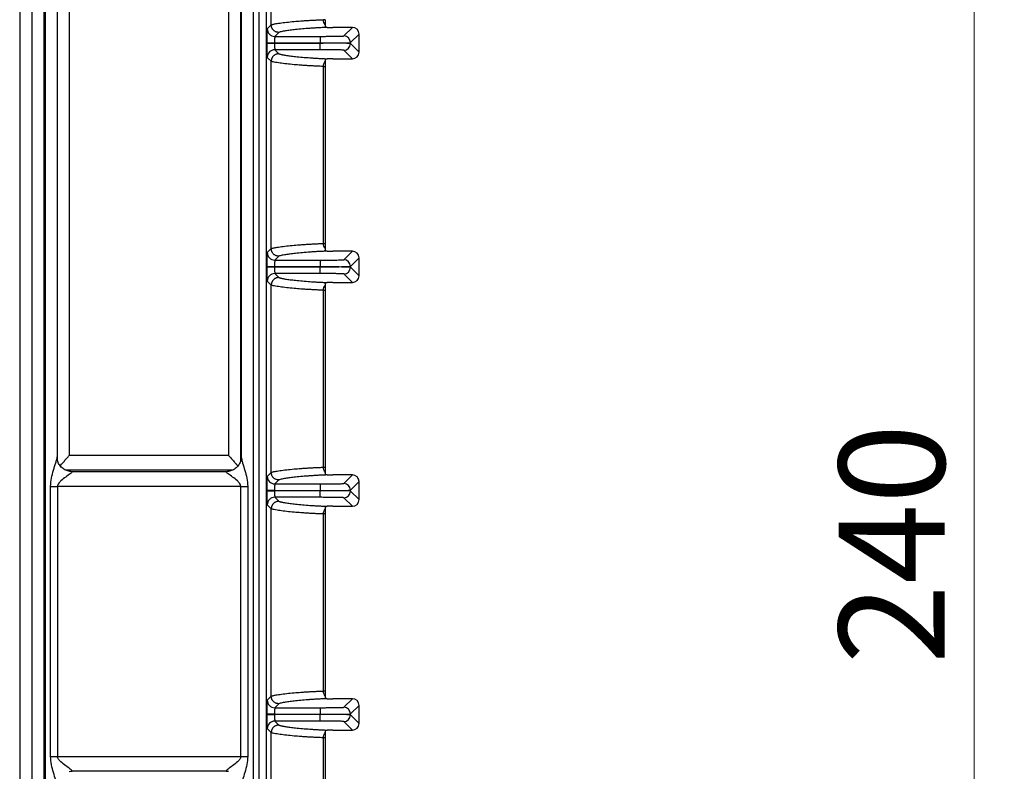
# Model space of a CAD drawing. Units: millimetres. Extents: x 17 to 584, y 10 to 410.
# Drawn here: x 280 to 313, y 128 to 153 of the extents above; entities that cross this region are included whole.
import ezdxf

# ---------------------------------------------------------------- set-up
doc = ezdxf.new("R2010")
doc.units = ezdxf.units.MM
doc.linetypes.add('SLD-Solid', pattern=[0])
doc.styles.add('SLDTEXTSTYLE0', font='GOTHIC.TTF', dxfattribs={"width": 0.913})
doc.dimstyles.new('SLDDIMSTYLE2', dxfattribs={"dimtxt": 3.5, "dimasz": 3, "dimexe": 0, "dimexo": 0.0625, "dimgap": 0.875, "dimtad": 1, "dimdec": 0, "dimlfac": 2, "dimrnd": 1e-09, "dimzin": 12, "dimdsep": 46, "dimtxsty": 'SLDTEXTSTYLE0', "dimsah": 1, "dimcen": 0.09, "dimadec": 0, "dimazin": 3, "dimtfac": 1, "dimtdec": 0, "dimtofl": 0, "dimtmove": 0, "dimatfit": 3, "dimfxl": 1, "dimfrac": 2, "dimtolj": 1, "dimtzin": 12, "dimarcsym": 0})

# ---------------------------------------------------------------- blocks, each defined once
blk = doc.blocks.new('_D_9')
at = {"color": 7, "linetype": 'SLD-Solid', "lineweight": 0}
for p, q in [((289.015, 195.091), (312.575, 195.091)), ((311.575, 195.091), (311.575, 75.212)), ((303.125, 75.212), (312.575, 75.212))]:
    blk.add_line(p, q, dxfattribs=at)
at = {"color": 7, "linetype": 'SLD-Solid', "lineweight": 18}
for points in [[(311.575, 195.091), (311.125, 192.091), (312.025, 192.091)], [(311.575, 75.212), (312.025, 78.212), (311.125, 78.212)]]:
    blk.add_solid(points, dxfattribs=at)
at = {"color": 7, "linetype": 'SLD-Solid', "lineweight": 18, "insert": (307.105, 131.273), "char_height": 3.5, "attachment_point": 1, "rotation": 90, "style": 'SLDTEXTSTYLE0'}
blk.add_mtext('240', dxfattribs=at)

msp = doc.modelspace()

# ---------------------------------------------------------------- linework, layer by layer
at = {"color": 7, "linetype": 'SLD-Solid', "lineweight": 25}
for p, q in [((280.034, 180.36), (280.034, 70.962)), ((280.434, 180.36), (280.434, 70.962)), ((281.68, 138.181), (281.68, 180.36)), ((286.931, 180.388), (286.931, 138.181)), ((280.441, 68.172), (280.441, 179.925)), ((280.841, 68.172), (280.841, 179.925)), ((280.873, 179.925), (280.873, 68.172)), ((281.273, 179.925), (281.273, 138.128)), ((287.353, 179.925), (287.353, 138.121)), ((287.752, 179.925), (287.752, 67.962)), ((287.945, 79.146), (287.945, 179.925)), ((288.195, 79.178), (288.195, 179.925)), ((288.347, 152.416), (288.347, 158.608)), ((288.216, 152.284), (288.347, 152.416)), ((291.029, 152.33), (290.382, 152.33)), ((290.747, 152.047), (291.029, 152.33)), ((288.597, 152.166), (288.466, 152.034)), ((288.466, 152.034), (289.967, 152.034)), ((289.967, 152.034), (289.967, 151.814)), ((291.249, 152.11), (290.967, 151.827)), ((291.249, 151.514), (291.249, 152.11)), ((288.208, 151.81), (288.208, 151.814)), ((288.458, 151.814), (288.208, 151.814)), ((288.208, 151.81), (288.458, 151.81)), ((288.458, 151.81), (288.458, 151.814)), ((288.458, 151.814), (289.967, 151.814)), ((289.967, 151.81), (288.458, 151.81)), ((289.967, 151.814), (289.967, 151.81)), ((289.967, 151.59), (289.967, 151.81)), ((290.967, 151.796), (290.967, 151.827)), ((290.967, 151.796), (291.249, 151.514)), ((288.347, 151.208), (288.216, 151.34)), ((289.967, 151.59), (288.466, 151.59)), ((288.466, 151.59), (288.597, 151.458)), ((291.029, 151.294), (290.747, 151.576)), ((288.347, 145.016), (288.347, 151.208)), ((290.072, 145.185), (290.072, 151.039)), ((290.132, 151.039), (290.132, 145.185)), ((290.166, 151.294), (290.198, 151.293)), ((290.382, 151.294), (291.029, 151.294)), ((288.216, 144.884), (288.347, 145.016)), ((291.029, 144.93), (290.382, 144.93)), ((290.747, 144.647), (291.029, 144.93)), ((288.597, 144.766), (288.466, 144.634)), ((288.466, 144.634), (289.967, 144.634)), ((289.967, 144.634), (289.967, 144.414)), ((291.249, 144.71), (290.967, 144.427)), ((291.249, 144.114), (291.249, 144.71)), ((288.208, 144.41), (288.208, 144.414)), ((288.458, 144.414), (288.208, 144.414)), ((288.208, 144.41), (288.458, 144.41)), ((288.458, 144.41), (288.458, 144.414)), ((288.458, 144.414), (289.967, 144.414)), ((289.967, 144.41), (288.458, 144.41)), ((289.967, 144.19), (288.466, 144.19)), ((288.466, 144.19), (288.597, 144.058)), ((289.967, 144.414), (289.967, 144.41)), ((289.967, 144.19), (289.967, 144.41)), ((291.029, 143.894), (290.747, 144.176)), ((290.967, 144.396), (290.967, 144.427)), ((290.967, 144.396), (291.249, 144.114)), ((288.347, 143.808), (288.216, 143.94)), ((290.166, 143.894), (290.198, 143.893)), ((290.382, 143.894), (291.029, 143.894)), ((288.347, 137.616), (288.347, 143.808)), ((290.072, 137.785), (290.072, 143.639)), ((290.132, 143.639), (290.132, 137.785)), ((281.68, 138.181), (286.931, 138.181)), ((281.772, 137.644), (286.852, 137.644)), ((288.216, 137.484), (288.347, 137.616)), ((288.597, 137.366), (288.466, 137.234)), ((291.029, 137.53), (290.382, 137.53)), ((290.747, 137.247), (291.029, 137.53)), ((281.056, 128.222), (281.056, 137.152)), ((281.056, 137.152), (281.285, 137.152)), ((281.285, 137.152), (281.285, 128.222)), ((287.34, 137.152), (281.285, 137.152)), ((287.34, 137.152), (287.569, 137.152)), ((287.34, 128.222), (287.34, 137.152)), ((287.569, 137.152), (287.569, 128.222)), ((288.208, 137.01), (288.208, 137.014)), ((288.458, 137.014), (288.208, 137.014)), ((288.208, 137.01), (288.458, 137.01)), ((288.458, 137.01), (288.458, 137.014)), ((288.458, 137.014), (289.967, 137.014)), ((289.967, 137.01), (288.458, 137.01)), ((288.466, 137.234), (289.967, 137.234)), ((289.967, 137.234), (289.967, 137.014)), ((289.967, 137.014), (289.967, 137.01)), ((289.967, 136.79), (289.967, 137.01)), ((291.249, 137.31), (290.967, 137.027)), ((290.967, 136.996), (290.967, 137.027)), ((291.249, 136.714), (291.249, 137.31)), ((289.967, 136.79), (288.466, 136.79)), ((288.466, 136.79), (288.597, 136.658)), ((291.029, 136.494), (290.747, 136.776)), ((290.967, 136.996), (291.249, 136.714)), ((288.347, 136.408), (288.216, 136.54)), ((288.347, 130.216), (288.347, 136.408)), ((290.166, 136.494), (290.198, 136.493)), ((290.382, 136.494), (291.029, 136.494)), ((290.072, 130.385), (290.072, 136.239)), ((290.132, 136.239), (290.132, 130.385)), ((288.216, 130.084), (288.347, 130.216)), ((288.597, 129.966), (288.466, 129.834)), ((291.029, 130.13), (290.382, 130.13)), ((290.747, 129.847), (291.029, 130.13)), ((291.249, 129.91), (290.967, 129.627)), ((291.249, 129.314), (291.249, 129.91)), ((288.208, 129.61), (288.208, 129.614)), ((288.458, 129.614), (288.208, 129.614)), ((288.208, 129.61), (288.458, 129.61)), ((288.458, 129.61), (288.458, 129.614)), ((288.458, 129.614), (289.967, 129.614)), ((289.967, 129.61), (288.458, 129.61)), ((288.466, 129.834), (289.967, 129.834)), ((289.967, 129.834), (289.967, 129.614)), ((289.967, 129.614), (289.967, 129.61)), ((289.967, 129.39), (289.967, 129.61)), ((290.967, 129.596), (290.967, 129.627)), ((290.967, 129.596), (291.249, 129.314)), ((289.967, 129.39), (288.466, 129.39)), ((288.466, 129.39), (288.597, 129.258)), ((291.029, 129.094), (290.747, 129.376)), ((288.347, 129.008), (288.216, 129.14)), ((288.347, 122.816), (288.347, 129.008)), ((290.166, 129.094), (290.198, 129.093)), ((290.382, 129.094), (291.029, 129.094)), ((290.072, 122.985), (290.072, 128.839)), ((290.132, 128.839), (290.132, 122.985)), ((281.056, 128.222), (281.285, 128.222)), ((281.285, 128.222), (287.34, 128.222)), ((287.34, 128.222), (287.569, 128.222)), ((286.852, 127.73), (281.772, 127.73))]:
    msp.add_line(p, q, dxfattribs=at)
at = {"color": 8, "linetype": 'SLD-Solid', "lineweight": 25}
for p, q in [((281.28, 138.038), (281.28, 180.36)), ((287.331, 180.388), (287.331, 137.974)), ((287.065, 137.689), (281.556, 137.689))]:
    msp.add_line(p, q, dxfattribs=at)
at = {"color": 7, "linetype": 'SLD-Solid', "lineweight": 25}
for centre, radius, start, end in [((288.466, 152.284), 0.25, 180.0204, 269.9796), ((290.747, 151.827), 0.22, 0.0204, 89.9796), ((290.747, 151.796), 0.22, 270.0204, 359.9796), ((288.466, 151.34), 0.25, 90.0204, 179.9796), ((288.466, 144.884), 0.25, 180.0204, 269.9796), ((290.747, 144.427), 0.22, 0.0204, 89.9796), ((288.466, 143.94), 0.25, 90.0204, 179.9796), ((290.747, 144.396), 0.22, 270.0204, 359.9796), ((288.466, 137.484), 0.25, 180.0204, 269.9796), ((290.747, 137.027), 0.22, 0.0204, 89.9796), ((288.466, 136.54), 0.25, 90.0204, 179.9796), ((290.747, 136.996), 0.22, 270.0204, 359.9796), ((288.466, 130.084), 0.25, 180.0204, 269.9796), ((290.747, 129.627), 0.22, 0.0204, 89.9796), ((290.747, 129.596), 0.22, 270.0204, 359.9796), ((288.466, 129.14), 0.25, 90.0204, 179.9796)]:
    msp.add_arc(centre, radius, start, end, dxfattribs=at)
for centre, major_axis, ratio, start_param, end_param in [((290.382, 152.334), (0.25, 0), 0.017455, 3.888901, 4.712389), ((291.029, 152.11), (0.156, 0.156), 0.999695, 5.497939, 7.068431), ((291.029, 151.514), (0.156, -0.156), 0.999695, 5.497939, 7.068431), ((290.382, 151.29), (0.25, 0), 0.017455, 1.570796, 2.394383), ((290.382, 144.934), (0.25, 0), 0.017455, 3.888901, 4.712389), ((291.029, 144.71), (0.156, 0.156), 0.999695, 5.497939, 7.068431), ((290.382, 143.89), (0.25, 0), 0.017455, 1.570796, 2.394383), ((291.029, 144.114), (0.156, -0.156), 0.999695, 5.497939, 7.068431), ((290.382, 137.534), (0.25, 0), 0.017455, 3.888901, 4.712389), ((291.029, 137.31), (0.156, 0.156), 0.999695, 5.497939, 7.068431), ((291.029, 136.714), (0.156, -0.156), 0.999695, 5.497939, 7.068431), ((290.382, 136.49), (0.25, 0), 0.017455, 1.570796, 2.394383), ((290.382, 130.134), (0.25, 0), 0.017455, 3.888901, 4.712389), ((291.029, 129.91), (0.156, 0.156), 0.999695, 5.497939, 7.068431), ((291.029, 129.314), (0.156, -0.156), 0.999695, 5.497939, 7.068431), ((290.382, 129.09), (0.25, 0), 0.017455, 1.570796, 2.394383)]:
    msp.add_ellipse(centre, major_axis=major_axis, ratio=ratio, start_param=start_param, end_param=end_param, dxfattribs=at)
for points, knots in [([(288.347, 152.415), (288.354, 152.418), (288.368, 152.423), (288.397, 152.43), (288.434, 152.439), (288.481, 152.449), (288.547, 152.461), (288.663, 152.479), (288.84, 152.501), (289.073, 152.525), (289.281, 152.542), (289.443, 152.553), (289.566, 152.561), (289.69, 152.568), (289.815, 152.574), (289.939, 152.58), (290.029, 152.583), (290.072, 152.585)], [0, 0, 0, 0, 0.039759, 0.084667, 0.134854, 0.19035, 0.251071, 0.340317, 0.50199, 0.645054, 0.752743, 0.803079, 0.849776, 0.892785, 0.932111, 0.967814, 1, 1, 1, 1]), ([(288.597, 152.166), (288.585, 152.166), (288.561, 152.167), (288.526, 152.175), (288.493, 152.187), (288.462, 152.204), (288.435, 152.224), (288.412, 152.246), (288.393, 152.27), (288.378, 152.294), (288.367, 152.318), (288.358, 152.34), (288.353, 152.361), (288.349, 152.381), (288.347, 152.399), (288.347, 152.41), (288.347, 152.415)], [0, 0, 0, 0, 0.091025, 0.182474, 0.273151, 0.361889, 0.44763, 0.529485, 0.606762, 0.678981, 0.745858, 0.807276, 0.863252, 0.913903, 0.959412, 1, 1, 1, 1]), ([(290.166, 152.33), (290.142, 152.329), (290.094, 152.326), (290.025, 152.323), (289.956, 152.319), (289.889, 152.316), (289.822, 152.312), (289.756, 152.308), (289.691, 152.303), (289.627, 152.299), (289.495, 152.289), (289.307, 152.274), (289.101, 152.252), (288.925, 152.23), (288.797, 152.211), (288.704, 152.194), (288.639, 152.18), (288.611, 152.17), (288.597, 152.166)], [0, 0, 0, 0, 0.020654, 0.042243, 0.064778, 0.088264, 0.11271, 0.138121, 0.164503, 0.191861, 0.220199, 0.343668, 0.479973, 0.60785, 0.73991, 0.830975, 0.917661, 1, 1, 1, 1]), ([(290.132, 152.585), (290.132, 152.553), (290.132, 152.52), (290.132, 152.462), (290.132, 152.435), (290.132, 152.421)], [0, 0, 0, 0, 0.5, 0.5, 1, 1, 1, 1]), ([(288.208, 151.814), (288.208, 151.829), (288.208, 151.858), (288.208, 151.901), (288.208, 151.944), (288.208, 152.002), (288.209, 152.071), (288.21, 152.146), (288.211, 152.207), (288.213, 152.25), (288.214, 152.278), (288.215, 152.282), (288.216, 152.284)], [0, 0, 0, 0, 0.060297, 0.120113, 0.179977, 0.240416, 0.370073, 0.500104, 0.629768, 0.759806, 0.879808, 1, 1, 1, 1]), ([(288.466, 152.034), (288.465, 152.033), (288.464, 152.032), (288.463, 152.024), (288.462, 152.013), (288.461, 151.998), (288.461, 151.981), (288.46, 151.962), (288.459, 151.942), (288.459, 151.92), (288.458, 151.898), (288.458, 151.876), (288.458, 151.855), (288.458, 151.834), (288.458, 151.821), (288.458, 151.814)], [0, 0, 0, 0, 0.09576, 0.18838, 0.277862, 0.364203, 0.447405, 0.527467, 0.604389, 0.678172, 0.748815, 0.816319, 0.880684, 0.941911, 1, 1, 1, 1]), ([(289.967, 152.034), (289.987, 152.034), (290.026, 152.034), (290.084, 152.034), (290.141, 152.034), (290.197, 152.035), (290.283, 152.035), (290.395, 152.036), (290.518, 152.038), (290.619, 152.04), (290.684, 152.042), (290.722, 152.044), (290.742, 152.046), (290.746, 152.047), (290.747, 152.047)], [0, 0, 0, 0, 0.048313, 0.096238, 0.144046, 0.192008, 0.240394, 0.370095, 0.500023, 0.629732, 0.759667, 0.839937, 0.919628, 1, 1, 1, 1]), ([(288.216, 151.34), (288.215, 151.34), (288.215, 151.342), (288.214, 151.349), (288.213, 151.36), (288.212, 151.38), (288.211, 151.417), (288.21, 151.478), (288.209, 151.552), (288.208, 151.635), (288.208, 151.722), (288.208, 151.781), (288.208, 151.81)], [0, 0, 0, 0, 0.060306, 0.120131, 0.180003, 0.240449, 0.370117, 0.500152, 0.629812, 0.759839, 0.879826, 1, 1, 1, 1]), ([(288.458, 151.81), (288.458, 151.799), (288.458, 151.776), (288.458, 151.741), (288.459, 151.706), (288.46, 151.671), (288.461, 151.639), (288.462, 151.613), (288.464, 151.594), (288.465, 151.591), (288.466, 151.59)], [0, 0, 0, 0, 0.096033, 0.200346, 0.312937, 0.433806, 0.562951, 0.700367, 0.846052, 1, 1, 1, 1]), ([(289.967, 151.814), (290.097, 151.814), (290.226, 151.814), (290.466, 151.816), (290.576, 151.817), (290.761, 151.819), (290.835, 151.821), (290.937, 151.824), (290.965, 151.826), (290.967, 151.827)], [0, 0, 0, 0, 0.25, 0.25, 0.5, 0.5, 0.75, 0.75, 1, 1, 1, 1]), ([(290.967, 151.796), (290.965, 151.798), (290.937, 151.8), (290.835, 151.803), (290.761, 151.805), (290.576, 151.807), (290.466, 151.808), (290.226, 151.809), (290.097, 151.81), (289.967, 151.81)], [0, 0, 0, 0, 0.25, 0.25, 0.5, 0.5, 0.75, 0.75, 1, 1, 1, 1]), ([(288.597, 151.458), (288.585, 151.458), (288.562, 151.457), (288.529, 151.45), (288.498, 151.439), (288.469, 151.424), (288.444, 151.407), (288.422, 151.387), (288.402, 151.366), (288.386, 151.343), (288.373, 151.32), (288.363, 151.297), (288.356, 151.274), (288.351, 151.252), (288.348, 151.23), (288.347, 151.215), (288.347, 151.208)], [0, 0, 0, 0, 0.089465, 0.176156, 0.260073, 0.341216, 0.419584, 0.495178, 0.567997, 0.63804, 0.705307, 0.769798, 0.831513, 0.890452, 0.946614, 1, 1, 1, 1]), ([(288.597, 151.458), (288.603, 151.456), (288.617, 151.451), (288.642, 151.445), (288.671, 151.437), (288.705, 151.43), (288.744, 151.423), (288.814, 151.41), (288.925, 151.393), (289.101, 151.372), (289.307, 151.35), (289.509, 151.333), (289.676, 151.321), (289.792, 151.314), (289.912, 151.307), (290.034, 151.3), (290.123, 151.296), (290.166, 151.294)], [0, 0, 0, 0, 0.040622, 0.082329, 0.125126, 0.169017, 0.214005, 0.260094, 0.392126, 0.520031, 0.656309, 0.779806, 0.830104, 0.87724, 0.921243, 0.962148, 1, 1, 1, 1]), ([(290.747, 151.576), (290.746, 151.577), (290.745, 151.577), (290.737, 151.578), (290.726, 151.579), (290.71, 151.58), (290.678, 151.582), (290.619, 151.584), (290.518, 151.586), (290.395, 151.588), (290.271, 151.589), (290.16, 151.589), (290.064, 151.59), (290, 151.59), (289.967, 151.59)], [0, 0, 0, 0, 0.04832, 0.096252, 0.144067, 0.192036, 0.240427, 0.37014, 0.500071, 0.629776, 0.7597, 0.83996, 0.91964, 1, 1, 1, 1]), ([(290.072, 151.039), (290.049, 151.04), (290.001, 151.041), (289.933, 151.044), (289.865, 151.047), (289.796, 151.051), (289.728, 151.054), (289.66, 151.058), (289.592, 151.062), (289.525, 151.066), (289.458, 151.07), (289.392, 151.074), (289.265, 151.083), (289.073, 151.099), (288.84, 151.123), (288.663, 151.145), (288.533, 151.166), (288.45, 151.181), (288.386, 151.196), (288.359, 151.204), (288.347, 151.208)], [0, 0, 0, 0, 0.017129, 0.035286, 0.054494, 0.07477, 0.09613, 0.118582, 0.142133, 0.166783, 0.192529, 0.219361, 0.247263, 0.354949, 0.498015, 0.659687, 0.748933, 0.847237, 0.930885, 1, 1, 1, 1]), ([(290.132, 151.203), (290.132, 151.188), (290.132, 151.162), (290.132, 151.104), (290.132, 151.071), (290.132, 151.039)], [0, 0, 0, 0, 0.5, 0.5, 1, 1, 1, 1]), ([(288.347, 145.015), (288.354, 145.018), (288.368, 145.023), (288.397, 145.03), (288.434, 145.039), (288.481, 145.049), (288.547, 145.061), (288.663, 145.079), (288.84, 145.101), (289.073, 145.125), (289.281, 145.142), (289.443, 145.153), (289.566, 145.161), (289.69, 145.168), (289.815, 145.174), (289.939, 145.18), (290.029, 145.183), (290.072, 145.185)], [0, 0, 0, 0, 0.039759, 0.084667, 0.134854, 0.19035, 0.251071, 0.340316, 0.50199, 0.645054, 0.752743, 0.803079, 0.849776, 0.892785, 0.932111, 0.967814, 1, 1, 1, 1]), ([(290.132, 145.185), (290.132, 145.153), (290.132, 145.12), (290.132, 145.062), (290.132, 145.035), (290.132, 145.021)], [0, 0, 0, 0, 0.5, 0.5, 1, 1, 1, 1]), ([(288.208, 144.414), (288.208, 144.429), (288.208, 144.458), (288.208, 144.501), (288.208, 144.544), (288.208, 144.602), (288.209, 144.671), (288.21, 144.746), (288.211, 144.807), (288.213, 144.85), (288.214, 144.878), (288.215, 144.882), (288.216, 144.884)], [0, 0, 0, 0, 0.060297, 0.120113, 0.179977, 0.240416, 0.370073, 0.500104, 0.629768, 0.759806, 0.879808, 1, 1, 1, 1]), ([(288.597, 144.766), (288.585, 144.766), (288.561, 144.767), (288.526, 144.775), (288.493, 144.787), (288.462, 144.804), (288.435, 144.824), (288.412, 144.846), (288.393, 144.87), (288.378, 144.894), (288.367, 144.918), (288.358, 144.94), (288.353, 144.961), (288.349, 144.981), (288.347, 144.999), (288.347, 145.01), (288.347, 145.015)], [0, 0, 0, 0, 0.091025, 0.182474, 0.273151, 0.361889, 0.44763, 0.529485, 0.606762, 0.678981, 0.745858, 0.807276, 0.863252, 0.913903, 0.959412, 1, 1, 1, 1]), ([(290.166, 144.93), (290.142, 144.929), (290.094, 144.926), (290.025, 144.923), (289.956, 144.919), (289.889, 144.916), (289.822, 144.912), (289.756, 144.908), (289.691, 144.903), (289.627, 144.899), (289.495, 144.889), (289.307, 144.874), (289.101, 144.852), (288.925, 144.83), (288.797, 144.811), (288.704, 144.794), (288.639, 144.78), (288.611, 144.77), (288.597, 144.766)], [0, 0, 0, 0, 0.020654, 0.042243, 0.064778, 0.088264, 0.11271, 0.138121, 0.164503, 0.191861, 0.220199, 0.343668, 0.479973, 0.60785, 0.73991, 0.830975, 0.917661, 1, 1, 1, 1]), ([(288.466, 144.634), (288.465, 144.633), (288.464, 144.632), (288.463, 144.624), (288.462, 144.613), (288.461, 144.598), (288.461, 144.581), (288.46, 144.562), (288.459, 144.542), (288.459, 144.52), (288.458, 144.498), (288.458, 144.476), (288.458, 144.455), (288.458, 144.434), (288.458, 144.421), (288.458, 144.414)], [0, 0, 0, 0, 0.09576, 0.18838, 0.277862, 0.364203, 0.447405, 0.527467, 0.604389, 0.678172, 0.748815, 0.816319, 0.880684, 0.941911, 1, 1, 1, 1]), ([(289.967, 144.634), (289.987, 144.634), (290.026, 144.634), (290.084, 144.634), (290.141, 144.634), (290.197, 144.635), (290.283, 144.635), (290.395, 144.636), (290.518, 144.638), (290.619, 144.64), (290.684, 144.642), (290.722, 144.644), (290.742, 144.646), (290.746, 144.647), (290.747, 144.647)], [0, 0, 0, 0, 0.048313, 0.096238, 0.144046, 0.192008, 0.240394, 0.370095, 0.500023, 0.629732, 0.759667, 0.839937, 0.919628, 1, 1, 1, 1]), ([(288.216, 143.94), (288.215, 143.94), (288.215, 143.942), (288.214, 143.949), (288.213, 143.96), (288.212, 143.98), (288.211, 144.017), (288.21, 144.078), (288.209, 144.152), (288.208, 144.235), (288.208, 144.322), (288.208, 144.381), (288.208, 144.41)], [0, 0, 0, 0, 0.060306, 0.120131, 0.180003, 0.240449, 0.370117, 0.500152, 0.629812, 0.759839, 0.879826, 1, 1, 1, 1]), ([(288.458, 144.41), (288.458, 144.399), (288.458, 144.376), (288.458, 144.341), (288.459, 144.306), (288.46, 144.271), (288.461, 144.239), (288.462, 144.213), (288.464, 144.194), (288.465, 144.191), (288.466, 144.19)], [0, 0, 0, 0, 0.096033, 0.200346, 0.312937, 0.433806, 0.562951, 0.700367, 0.846052, 1, 1, 1, 1]), ([(289.967, 144.414), (290.097, 144.414), (290.226, 144.414), (290.466, 144.416), (290.576, 144.417), (290.761, 144.419), (290.835, 144.421), (290.937, 144.424), (290.965, 144.426), (290.967, 144.427)], [0, 0, 0, 0, 0.25, 0.25, 0.5, 0.5, 0.75, 0.75, 1, 1, 1, 1]), ([(290.967, 144.396), (290.965, 144.398), (290.937, 144.4), (290.835, 144.403), (290.761, 144.405), (290.576, 144.407), (290.466, 144.408), (290.226, 144.409), (290.097, 144.41), (289.967, 144.41)], [0, 0, 0, 0, 0.25, 0.25, 0.5, 0.5, 0.75, 0.75, 1, 1, 1, 1]), ([(290.747, 144.176), (290.746, 144.177), (290.745, 144.177), (290.737, 144.178), (290.726, 144.179), (290.71, 144.18), (290.678, 144.182), (290.619, 144.184), (290.518, 144.186), (290.395, 144.188), (290.271, 144.189), (290.16, 144.189), (290.064, 144.19), (290, 144.19), (289.967, 144.19)], [0, 0, 0, 0, 0.04832, 0.096252, 0.144067, 0.192036, 0.240427, 0.37014, 0.500071, 0.629776, 0.7597, 0.83996, 0.91964, 1, 1, 1, 1]), ([(288.597, 144.058), (288.585, 144.058), (288.562, 144.057), (288.529, 144.05), (288.498, 144.039), (288.469, 144.024), (288.444, 144.007), (288.422, 143.987), (288.402, 143.966), (288.386, 143.943), (288.373, 143.92), (288.363, 143.897), (288.356, 143.874), (288.351, 143.852), (288.348, 143.83), (288.347, 143.815), (288.347, 143.808)], [0, 0, 0, 0, 0.089465, 0.176156, 0.260073, 0.341216, 0.419584, 0.495178, 0.567997, 0.63804, 0.705307, 0.769798, 0.831513, 0.890452, 0.946614, 1, 1, 1, 1]), ([(288.597, 144.058), (288.603, 144.056), (288.617, 144.051), (288.642, 144.045), (288.671, 144.037), (288.705, 144.03), (288.744, 144.023), (288.814, 144.01), (288.925, 143.993), (289.101, 143.972), (289.307, 143.95), (289.509, 143.933), (289.676, 143.921), (289.792, 143.914), (289.912, 143.907), (290.034, 143.9), (290.123, 143.896), (290.166, 143.894)], [0, 0, 0, 0, 0.0406218, 0.0823291, 0.1251263, 0.169017, 0.214005, 0.2600936, 0.3921261, 0.520031, 0.6563086, 0.7798059, 0.8301041, 0.8772402, 0.9212429, 0.9621481, 1, 1, 1, 1]), ([(290.072, 143.639), (290.049, 143.64), (290.001, 143.641), (289.933, 143.644), (289.865, 143.647), (289.796, 143.651), (289.728, 143.654), (289.66, 143.658), (289.592, 143.662), (289.525, 143.666), (289.458, 143.67), (289.392, 143.674), (289.265, 143.683), (289.073, 143.699), (288.84, 143.723), (288.663, 143.745), (288.533, 143.766), (288.45, 143.781), (288.386, 143.796), (288.359, 143.804), (288.347, 143.808)], [0, 0, 0, 0, 0.017129, 0.035286, 0.054494, 0.07477, 0.09613, 0.118582, 0.142133, 0.166783, 0.192529, 0.219361, 0.247263, 0.354949, 0.498015, 0.659687, 0.748933, 0.847237, 0.930885, 1, 1, 1, 1]), ([(290.132, 143.803), (290.132, 143.788), (290.132, 143.762), (290.132, 143.704), (290.132, 143.671), (290.132, 143.639)], [0, 0, 0, 0, 0.5, 0.5, 1, 1, 1, 1]), ([(281.056, 137.152), (281.056, 137.336), (281.103, 137.517), (281.176, 137.772), (281.202, 137.855), (281.237, 137.971), (281.248, 138.008), (281.265, 138.077), (281.272, 138.108), (281.273, 138.128)], [0, 0, 0, 0, 0.5, 0.5, 0.75, 0.75, 0.875, 0.875, 1, 1, 1, 1]), ([(281.685, 137.652), (281.685, 137.652), (281.664, 137.654), (281.621, 137.665), (281.557, 137.686), (281.495, 137.719), (281.435, 137.763), (281.382, 137.817), (281.338, 137.879), (281.305, 137.943), (281.284, 138.008), (281.272, 138.069), (281.271, 138.108), (281.27, 138.126)], [0, 0, 0, 0, 0.0006646, 0.0959615, 0.1955153, 0.2973506, 0.400387, 0.5146061, 0.6233853, 0.7268546, 0.8255069, 0.9193756, 1, 1, 1, 1]), ([(281.374, 137.832), (281.38, 137.84), (281.403, 137.868), (281.456, 137.929), (281.531, 138.015), (281.609, 138.102), (281.659, 138.158), (281.679, 138.181), (281.68, 138.181)], [0, 0, 0, 0, 0.081568, 0.280596, 0.545002, 0.816936, 0.993612, 1, 1, 1, 1]), ([(286.931, 138.181), (286.932, 138.181), (286.944, 138.167), (286.986, 138.12), (287.057, 138.04), (287.136, 137.951), (287.2, 137.877), (287.23, 137.84), (287.244, 137.823)], [0, 0, 0, 0, 0.006217, 0.105753, 0.371176, 0.643673, 0.840368, 1, 1, 1, 1]), ([(287.354, 138.093), (287.353, 138.076), (287.349, 138.036), (287.332, 137.975), (287.305, 137.91), (287.266, 137.847), (287.217, 137.789), (287.16, 137.74), (287.099, 137.702), (287.037, 137.676), (286.986, 137.66), (286.958, 137.657), (286.949, 137.656)], [0, 0, 0, 0, 0.081908, 0.188672, 0.297644, 0.40777, 0.528921, 0.644334, 0.754188, 0.858953, 0.958603, 1, 1, 1, 1]), ([(287.354, 138.093), (287.351, 138.102), (287.352, 138.113), (287.353, 138.12), (287.353, 138.121)], [0, 0, 0, 0, 0.9282833, 1, 1, 1, 1]), ([(287.353, 138.121), (287.355, 138.098), (287.362, 138.067), (287.38, 137.998), (287.391, 137.961), (287.426, 137.845), (287.451, 137.763), (287.499, 137.595), (287.522, 137.509), (287.558, 137.333), (287.569, 137.243), (287.569, 137.152)], [0, 0, 0, 0, 0.125, 0.125, 0.25, 0.25, 0.5, 0.5, 0.75, 0.75, 1, 1, 1, 1]), ([(281.685, 137.652), (281.715, 137.652), (281.745, 137.649), (281.772, 137.644), (281.772, 137.644)], [0, 0, 0, 0, 0.971119, 1, 1, 1, 1]), ([(286.852, 137.644), (286.853, 137.644), (286.882, 137.649), (286.914, 137.654), (286.948, 137.657), (286.949, 137.656)], [0, 0, 0, 0, 0.025784, 0.973262, 1, 1, 1, 1]), ([(288.347, 137.615), (288.354, 137.618), (288.368, 137.623), (288.397, 137.63), (288.434, 137.639), (288.481, 137.649), (288.547, 137.661), (288.663, 137.679), (288.84, 137.701), (289.073, 137.725), (289.281, 137.742), (289.443, 137.753), (289.566, 137.761), (289.69, 137.768), (289.815, 137.774), (289.939, 137.78), (290.029, 137.783), (290.072, 137.785)], [0, 0, 0, 0, 0.0397587, 0.0846671, 0.1348538, 0.1903498, 0.2510705, 0.3403163, 0.5019901, 0.6450544, 0.7527433, 0.8030791, 0.8497764, 0.8927845, 0.9321105, 0.9678136, 1, 1, 1, 1]), ([(290.132, 137.785), (290.132, 137.753), (290.132, 137.72), (290.132, 137.662), (290.132, 137.635), (290.132, 137.621)], [0, 0, 0, 0, 0.5, 0.5, 1, 1, 1, 1]), ([(281.772, 137.644), (281.777, 137.631), (281.744, 137.602), (281.66, 137.537), (281.608, 137.5), (281.502, 137.421), (281.447, 137.38), (281.369, 137.308), (281.344, 137.283), (281.302, 137.224), (281.285, 137.189), (281.285, 137.152)], [0, 0, 0, 0, 0.25, 0.25, 0.5, 0.5, 0.75, 0.75, 0.875, 0.875, 1, 1, 1, 1]), ([(287.34, 137.152), (287.34, 137.189), (287.323, 137.224), (287.281, 137.282), (287.256, 137.308), (287.178, 137.38), (287.123, 137.421), (287.017, 137.5), (286.965, 137.537), (286.902, 137.586), (286.884, 137.601), (286.857, 137.627), (286.85, 137.638), (286.852, 137.644)], [0, 0, 0, 0, 0.125, 0.125, 0.25, 0.25, 0.5, 0.5, 0.75, 0.75, 0.875, 0.875, 1, 1, 1, 1]), ([(288.208, 137.014), (288.208, 137.029), (288.208, 137.058), (288.208, 137.101), (288.208, 137.144), (288.208, 137.202), (288.209, 137.271), (288.21, 137.346), (288.211, 137.407), (288.213, 137.45), (288.214, 137.478), (288.215, 137.482), (288.216, 137.484)], [0, 0, 0, 0, 0.060297, 0.120113, 0.179977, 0.240416, 0.370073, 0.500104, 0.629768, 0.759806, 0.879808, 1, 1, 1, 1]), ([(288.597, 137.366), (288.585, 137.366), (288.561, 137.367), (288.526, 137.375), (288.493, 137.387), (288.462, 137.404), (288.435, 137.424), (288.412, 137.446), (288.393, 137.47), (288.378, 137.494), (288.367, 137.518), (288.358, 137.54), (288.353, 137.561), (288.349, 137.581), (288.347, 137.599), (288.347, 137.61), (288.347, 137.615)], [0, 0, 0, 0, 0.091025, 0.182474, 0.273151, 0.361889, 0.44763, 0.529485, 0.606762, 0.678981, 0.745858, 0.807276, 0.863252, 0.913903, 0.959412, 1, 1, 1, 1]), ([(290.166, 137.53), (290.142, 137.529), (290.094, 137.526), (290.025, 137.523), (289.956, 137.519), (289.889, 137.516), (289.822, 137.512), (289.756, 137.508), (289.691, 137.503), (289.627, 137.499), (289.495, 137.489), (289.307, 137.474), (289.101, 137.452), (288.925, 137.43), (288.797, 137.411), (288.704, 137.394), (288.639, 137.38), (288.611, 137.37), (288.597, 137.366)], [0, 0, 0, 0, 0.020654, 0.042243, 0.064778, 0.088264, 0.11271, 0.138121, 0.164503, 0.191861, 0.220199, 0.343668, 0.479973, 0.60785, 0.73991, 0.830975, 0.917661, 1, 1, 1, 1]), ([(288.216, 136.54), (288.215, 136.54), (288.215, 136.542), (288.214, 136.549), (288.213, 136.56), (288.212, 136.58), (288.211, 136.617), (288.21, 136.678), (288.209, 136.752), (288.208, 136.835), (288.208, 136.922), (288.208, 136.981), (288.208, 137.01)], [0, 0, 0, 0, 0.060306, 0.120131, 0.180003, 0.240449, 0.370117, 0.500152, 0.629812, 0.759839, 0.879826, 1, 1, 1, 1]), ([(288.466, 137.234), (288.465, 137.233), (288.464, 137.232), (288.463, 137.224), (288.462, 137.213), (288.461, 137.198), (288.461, 137.181), (288.46, 137.162), (288.459, 137.142), (288.459, 137.12), (288.458, 137.098), (288.458, 137.076), (288.458, 137.055), (288.458, 137.034), (288.458, 137.021), (288.458, 137.014)], [0, 0, 0, 0, 0.09576, 0.18838, 0.277862, 0.364203, 0.447405, 0.527467, 0.604389, 0.678172, 0.748815, 0.816319, 0.880684, 0.941911, 1, 1, 1, 1]), ([(288.458, 137.01), (288.458, 136.999), (288.458, 136.976), (288.458, 136.941), (288.459, 136.906), (288.46, 136.871), (288.461, 136.839), (288.462, 136.813), (288.464, 136.794), (288.465, 136.791), (288.466, 136.79)], [0, 0, 0, 0, 0.0960331, 0.2003456, 0.3129371, 0.4338063, 0.5629507, 0.7003672, 0.8460518, 1, 1, 1, 1]), ([(289.967, 137.234), (289.987, 137.234), (290.026, 137.234), (290.084, 137.234), (290.141, 137.234), (290.197, 137.235), (290.283, 137.235), (290.395, 137.236), (290.518, 137.238), (290.619, 137.24), (290.684, 137.242), (290.722, 137.244), (290.742, 137.246), (290.746, 137.247), (290.747, 137.247)], [0, 0, 0, 0, 0.048313, 0.096238, 0.144046, 0.192008, 0.240394, 0.370095, 0.500023, 0.629732, 0.759667, 0.839937, 0.919628, 1, 1, 1, 1]), ([(289.967, 137.014), (290.097, 137.014), (290.226, 137.014), (290.466, 137.016), (290.576, 137.017), (290.761, 137.019), (290.835, 137.021), (290.937, 137.024), (290.965, 137.026), (290.967, 137.027)], [0, 0, 0, 0, 0.25, 0.25, 0.5, 0.5, 0.75, 0.75, 1, 1, 1, 1]), ([(290.967, 136.996), (290.965, 136.998), (290.937, 137), (290.835, 137.003), (290.761, 137.005), (290.576, 137.007), (290.466, 137.008), (290.226, 137.009), (290.097, 137.01), (289.967, 137.01)], [0, 0, 0, 0, 0.25, 0.25, 0.5, 0.5, 0.75, 0.75, 1, 1, 1, 1]), ([(290.747, 136.776), (290.746, 136.777), (290.745, 136.777), (290.737, 136.778), (290.726, 136.779), (290.71, 136.78), (290.678, 136.782), (290.619, 136.784), (290.518, 136.786), (290.395, 136.788), (290.271, 136.789), (290.16, 136.789), (290.064, 136.79), (290, 136.79), (289.967, 136.79)], [0, 0, 0, 0, 0.0483199, 0.0962525, 0.1440673, 0.1920359, 0.2404273, 0.3701398, 0.5000715, 0.6297762, 0.7597002, 0.8399602, 0.9196403, 1, 1, 1, 1]), ([(288.597, 136.658), (288.585, 136.658), (288.562, 136.657), (288.529, 136.65), (288.498, 136.639), (288.469, 136.624), (288.444, 136.607), (288.422, 136.587), (288.402, 136.566), (288.386, 136.543), (288.373, 136.52), (288.363, 136.497), (288.356, 136.474), (288.351, 136.452), (288.348, 136.43), (288.347, 136.415), (288.347, 136.408)], [0, 0, 0, 0, 0.089465, 0.176156, 0.260073, 0.341216, 0.419585, 0.495178, 0.567997, 0.63804, 0.705307, 0.769798, 0.831513, 0.890452, 0.946614, 1, 1, 1, 1]), ([(290.072, 136.239), (290.049, 136.24), (290.001, 136.241), (289.933, 136.244), (289.865, 136.247), (289.796, 136.251), (289.728, 136.254), (289.66, 136.258), (289.592, 136.262), (289.525, 136.266), (289.458, 136.27), (289.392, 136.274), (289.265, 136.283), (289.073, 136.299), (288.84, 136.323), (288.663, 136.345), (288.533, 136.366), (288.45, 136.381), (288.386, 136.396), (288.359, 136.404), (288.347, 136.408)], [0, 0, 0, 0, 0.017129, 0.035286, 0.054494, 0.07477, 0.09613, 0.118582, 0.142133, 0.166783, 0.192529, 0.219361, 0.247263, 0.354949, 0.498015, 0.659687, 0.748933, 0.847237, 0.930885, 1, 1, 1, 1]), ([(288.597, 136.658), (288.603, 136.656), (288.617, 136.651), (288.642, 136.645), (288.671, 136.637), (288.705, 136.63), (288.744, 136.623), (288.814, 136.61), (288.925, 136.593), (289.101, 136.572), (289.307, 136.55), (289.509, 136.533), (289.676, 136.521), (289.792, 136.514), (289.912, 136.507), (290.034, 136.5), (290.123, 136.496), (290.166, 136.494)], [0, 0, 0, 0, 0.040622, 0.082329, 0.125126, 0.169017, 0.214005, 0.260094, 0.392126, 0.520031, 0.656309, 0.779806, 0.830104, 0.87724, 0.921243, 0.962148, 1, 1, 1, 1]), ([(290.132, 136.403), (290.132, 136.388), (290.132, 136.362), (290.132, 136.304), (290.132, 136.271), (290.132, 136.239)], [0, 0, 0, 0, 0.5, 0.5, 1, 1, 1, 1]), ([(288.347, 130.215), (288.354, 130.218), (288.368, 130.223), (288.397, 130.23), (288.434, 130.239), (288.481, 130.249), (288.547, 130.261), (288.663, 130.279), (288.84, 130.301), (289.073, 130.325), (289.281, 130.342), (289.443, 130.353), (289.566, 130.361), (289.69, 130.368), (289.815, 130.374), (289.939, 130.38), (290.029, 130.383), (290.072, 130.385)], [0, 0, 0, 0, 0.039759, 0.084667, 0.134854, 0.19035, 0.251071, 0.340317, 0.50199, 0.645054, 0.752743, 0.803079, 0.849776, 0.892785, 0.932111, 0.967814, 1, 1, 1, 1]), ([(288.597, 129.966), (288.585, 129.966), (288.561, 129.967), (288.526, 129.975), (288.493, 129.987), (288.462, 130.004), (288.435, 130.024), (288.412, 130.046), (288.393, 130.07), (288.378, 130.094), (288.367, 130.118), (288.358, 130.14), (288.353, 130.161), (288.349, 130.181), (288.347, 130.199), (288.347, 130.21), (288.347, 130.215)], [0, 0, 0, 0, 0.091025, 0.182474, 0.273151, 0.361889, 0.44763, 0.529485, 0.606762, 0.678981, 0.745858, 0.807276, 0.863252, 0.913903, 0.959412, 1, 1, 1, 1]), ([(290.132, 130.385), (290.132, 130.353), (290.132, 130.32), (290.132, 130.262), (290.132, 130.235), (290.132, 130.221)], [0, 0, 0, 0, 0.5, 0.5, 1, 1, 1, 1]), ([(288.208, 129.614), (288.208, 129.629), (288.208, 129.658), (288.208, 129.701), (288.208, 129.744), (288.208, 129.802), (288.209, 129.871), (288.21, 129.946), (288.211, 130.007), (288.213, 130.05), (288.214, 130.078), (288.215, 130.082), (288.216, 130.084)], [0, 0, 0, 0, 0.060297, 0.120113, 0.179977, 0.240416, 0.370073, 0.500104, 0.629768, 0.759806, 0.879808, 1, 1, 1, 1]), ([(290.166, 130.13), (290.142, 130.129), (290.094, 130.126), (290.025, 130.123), (289.956, 130.119), (289.889, 130.116), (289.822, 130.112), (289.756, 130.108), (289.691, 130.103), (289.627, 130.099), (289.495, 130.089), (289.307, 130.074), (289.101, 130.052), (288.925, 130.03), (288.797, 130.011), (288.704, 129.994), (288.639, 129.98), (288.611, 129.97), (288.597, 129.966)], [0, 0, 0, 0, 0.020654, 0.042243, 0.064778, 0.088264, 0.11271, 0.138121, 0.164503, 0.191861, 0.220199, 0.343668, 0.479973, 0.60785, 0.73991, 0.830975, 0.917661, 1, 1, 1, 1]), ([(289.967, 129.834), (289.987, 129.834), (290.026, 129.834), (290.084, 129.834), (290.141, 129.834), (290.197, 129.835), (290.283, 129.835), (290.395, 129.836), (290.518, 129.838), (290.619, 129.84), (290.684, 129.842), (290.722, 129.844), (290.742, 129.846), (290.746, 129.847), (290.747, 129.847)], [0, 0, 0, 0, 0.048313, 0.096238, 0.144046, 0.192008, 0.240394, 0.370095, 0.500023, 0.629732, 0.759667, 0.839937, 0.919628, 1, 1, 1, 1]), ([(288.216, 129.14), (288.215, 129.14), (288.215, 129.142), (288.214, 129.149), (288.213, 129.16), (288.212, 129.18), (288.211, 129.217), (288.21, 129.278), (288.209, 129.352), (288.208, 129.435), (288.208, 129.522), (288.208, 129.581), (288.208, 129.61)], [0, 0, 0, 0, 0.0603061, 0.1201308, 0.1800027, 0.2404488, 0.3701172, 0.5001519, 0.6298124, 0.7598394, 0.879826, 1, 1, 1, 1]), ([(288.466, 129.834), (288.465, 129.833), (288.464, 129.832), (288.463, 129.824), (288.462, 129.813), (288.461, 129.798), (288.461, 129.781), (288.46, 129.762), (288.459, 129.742), (288.459, 129.72), (288.458, 129.698), (288.458, 129.676), (288.458, 129.655), (288.458, 129.634), (288.458, 129.621), (288.458, 129.614)], [0, 0, 0, 0, 0.09576, 0.18838, 0.277862, 0.364203, 0.447405, 0.527467, 0.604389, 0.678172, 0.748815, 0.816319, 0.880684, 0.941911, 1, 1, 1, 1]), ([(288.458, 129.61), (288.458, 129.599), (288.458, 129.576), (288.458, 129.541), (288.459, 129.506), (288.46, 129.471), (288.461, 129.439), (288.462, 129.413), (288.464, 129.394), (288.465, 129.391), (288.466, 129.39)], [0, 0, 0, 0, 0.096033, 0.200346, 0.312937, 0.433806, 0.562951, 0.700367, 0.846052, 1, 1, 1, 1]), ([(289.967, 129.614), (290.097, 129.614), (290.226, 129.614), (290.466, 129.616), (290.576, 129.617), (290.761, 129.619), (290.835, 129.621), (290.937, 129.624), (290.965, 129.626), (290.967, 129.627)], [0, 0, 0, 0, 0.25, 0.25, 0.5, 0.5, 0.75, 0.75, 1, 1, 1, 1]), ([(290.967, 129.596), (290.965, 129.598), (290.937, 129.6), (290.835, 129.603), (290.761, 129.605), (290.576, 129.607), (290.466, 129.608), (290.226, 129.609), (290.097, 129.61), (289.967, 129.61)], [0, 0, 0, 0, 0.25, 0.25, 0.5, 0.5, 0.75, 0.75, 1, 1, 1, 1]), ([(288.597, 129.258), (288.585, 129.258), (288.562, 129.257), (288.529, 129.25), (288.498, 129.239), (288.469, 129.224), (288.444, 129.207), (288.422, 129.187), (288.402, 129.166), (288.386, 129.143), (288.373, 129.12), (288.363, 129.097), (288.356, 129.074), (288.351, 129.052), (288.348, 129.03), (288.347, 129.015), (288.347, 129.008)], [0, 0, 0, 0, 0.089465, 0.176156, 0.260073, 0.341216, 0.419585, 0.495178, 0.567997, 0.63804, 0.705307, 0.769798, 0.831513, 0.890452, 0.946614, 1, 1, 1, 1]), ([(288.597, 129.258), (288.603, 129.256), (288.617, 129.251), (288.642, 129.245), (288.671, 129.237), (288.705, 129.23), (288.744, 129.223), (288.814, 129.21), (288.925, 129.193), (289.101, 129.172), (289.307, 129.15), (289.509, 129.133), (289.676, 129.121), (289.792, 129.114), (289.912, 129.107), (290.034, 129.1), (290.123, 129.096), (290.166, 129.094)], [0, 0, 0, 0, 0.040622, 0.082329, 0.125126, 0.169017, 0.214005, 0.260094, 0.392126, 0.520031, 0.656309, 0.779806, 0.830104, 0.87724, 0.921243, 0.962148, 1, 1, 1, 1]), ([(290.747, 129.376), (290.746, 129.377), (290.745, 129.377), (290.737, 129.378), (290.726, 129.379), (290.71, 129.38), (290.678, 129.382), (290.619, 129.384), (290.518, 129.386), (290.395, 129.388), (290.271, 129.389), (290.16, 129.389), (290.064, 129.39), (290, 129.39), (289.967, 129.39)], [0, 0, 0, 0, 0.0483199, 0.0962525, 0.1440673, 0.1920359, 0.2404273, 0.3701398, 0.5000715, 0.6297762, 0.7597002, 0.8399602, 0.9196403, 1, 1, 1, 1]), ([(290.072, 128.839), (290.049, 128.84), (290.001, 128.841), (289.933, 128.844), (289.865, 128.847), (289.796, 128.851), (289.728, 128.854), (289.66, 128.858), (289.592, 128.862), (289.525, 128.866), (289.458, 128.87), (289.392, 128.874), (289.265, 128.883), (289.073, 128.899), (288.84, 128.923), (288.663, 128.945), (288.533, 128.966), (288.45, 128.981), (288.386, 128.996), (288.359, 129.004), (288.347, 129.008)], [0, 0, 0, 0, 0.017129, 0.035286, 0.054494, 0.07477, 0.09613, 0.118582, 0.142133, 0.166783, 0.192529, 0.219361, 0.247263, 0.35495, 0.498015, 0.659685, 0.748933, 0.847237, 0.930885, 1, 1, 1, 1]), ([(290.132, 129.003), (290.132, 128.988), (290.132, 128.962), (290.132, 128.904), (290.132, 128.871), (290.132, 128.839)], [0, 0, 0, 0, 0.5, 0.5, 1, 1, 1, 1]), ([(281.273, 127.245), (281.272, 127.266), (281.265, 127.297), (281.248, 127.365), (281.237, 127.403), (281.202, 127.519), (281.176, 127.602), (281.127, 127.772), (281.104, 127.859), (281.068, 128.038), (281.056, 128.13), (281.056, 128.222)], [0, 0, 0, 0, 0.125, 0.125, 0.25, 0.25, 0.5, 0.5, 0.75, 0.75, 1, 1, 1, 1]), ([(281.772, 127.73), (281.775, 127.736), (281.768, 127.746), (281.741, 127.773), (281.723, 127.788), (281.66, 127.837), (281.608, 127.874), (281.502, 127.953), (281.447, 127.994), (281.369, 128.066), (281.344, 128.092), (281.302, 128.151), (281.285, 128.185), (281.285, 128.222)], [0, 0, 0, 0, 0.125, 0.125, 0.25, 0.25, 0.5, 0.5, 0.75, 0.75, 0.875, 0.875, 1, 1, 1, 1]), ([(287.34, 128.222), (287.34, 128.185), (287.323, 128.15), (287.281, 128.091), (287.256, 128.066), (287.178, 127.994), (287.123, 127.953), (287.017, 127.874), (286.965, 127.837), (286.902, 127.788), (286.884, 127.773), (286.858, 127.747), (286.85, 127.736), (286.852, 127.73)], [0, 0, 0, 0, 0.125, 0.125, 0.25, 0.25, 0.5, 0.5, 0.75, 0.75, 0.875, 0.875, 1, 1, 1, 1]), ([(287.569, 128.222), (287.569, 128.04), (287.523, 127.862), (287.451, 127.61), (287.426, 127.528), (287.391, 127.413), (287.38, 127.376), (287.362, 127.307), (287.355, 127.276), (287.353, 127.253)], [0, 0, 0, 0, 0.5, 0.5, 0.75, 0.75, 0.875, 0.875, 1, 1, 1, 1]), ([(281.772, 127.73), (281.772, 127.729), (281.742, 127.724), (281.708, 127.72), (281.674, 127.718)], [0, 0, 0, 0, 0.025637, 1, 1, 1, 1]), ([(286.939, 127.721), (286.91, 127.721), (286.88, 127.725), (286.853, 127.729), (286.852, 127.73)], [0, 0, 0, 0, 0.971039, 1, 1, 1, 1])]:
    msp.add_open_spline(points, degree=3, knots=knots, dxfattribs=at)
for points in [[(290.132, 152.421), (290.094, 152.466), (290.072, 152.525), (290.072, 152.585)], [(290.132, 152.585), (290.106, 152.585), (290.084, 152.585), (290.072, 152.585)], [(290.132, 152.421), (290.132, 152.398), (290.132, 152.382), (290.132, 152.369)], [(290.198, 152.331), (290.155, 152.332), (290.132, 152.353), (290.132, 152.369)], [(290.198, 152.331), (290.187, 152.331), (290.177, 152.33), (290.166, 152.33)], [(290.072, 151.039), (290.072, 151.099), (290.093, 151.158), (290.132, 151.203)], [(290.072, 151.039), (290.084, 151.039), (290.106, 151.039), (290.132, 151.039)], [(290.132, 151.255), (290.132, 151.271), (290.154, 151.292), (290.198, 151.293)], [(290.132, 151.255), (290.132, 151.242), (290.132, 151.226), (290.132, 151.203)], [(290.132, 145.021), (290.094, 145.066), (290.072, 145.125), (290.072, 145.185)], [(290.072, 145.185), (290.084, 145.185), (290.106, 145.185), (290.132, 145.185)], [(290.132, 145.021), (290.132, 144.998), (290.132, 144.982), (290.132, 144.969)], [(290.198, 144.931), (290.155, 144.932), (290.132, 144.953), (290.132, 144.969)], [(290.198, 144.931), (290.187, 144.931), (290.177, 144.93), (290.166, 144.93)], [(290.132, 143.855), (290.132, 143.871), (290.154, 143.892), (290.198, 143.893)], [(290.132, 143.855), (290.132, 143.842), (290.132, 143.826), (290.132, 143.803)], [(290.072, 143.639), (290.072, 143.699), (290.093, 143.758), (290.132, 143.803)], [(290.072, 143.639), (290.084, 143.639), (290.106, 143.639), (290.132, 143.639)], [(290.132, 137.621), (290.094, 137.666), (290.072, 137.725), (290.072, 137.785)], [(290.072, 137.785), (290.084, 137.785), (290.106, 137.785), (290.132, 137.785)], [(290.132, 137.621), (290.132, 137.598), (290.132, 137.582), (290.132, 137.569)], [(290.198, 137.531), (290.155, 137.532), (290.132, 137.553), (290.132, 137.569)], [(290.198, 137.531), (290.187, 137.531), (290.177, 137.53), (290.166, 137.53)], [(290.072, 136.239), (290.072, 136.299), (290.093, 136.358), (290.132, 136.403)], [(290.132, 136.455), (290.132, 136.471), (290.154, 136.492), (290.198, 136.493)], [(290.132, 136.455), (290.132, 136.442), (290.132, 136.426), (290.132, 136.403)], [(290.132, 136.239), (290.106, 136.239), (290.084, 136.239), (290.072, 136.239)], [(290.132, 130.221), (290.094, 130.266), (290.072, 130.325), (290.072, 130.385)], [(290.132, 130.385), (290.106, 130.385), (290.084, 130.385), (290.072, 130.385)], [(290.132, 130.221), (290.132, 130.198), (290.132, 130.182), (290.132, 130.169)], [(290.198, 130.131), (290.155, 130.132), (290.132, 130.153), (290.132, 130.169)], [(290.198, 130.131), (290.187, 130.131), (290.177, 130.13), (290.166, 130.13)], [(290.072, 128.839), (290.072, 128.899), (290.093, 128.958), (290.132, 129.003)], [(290.132, 129.055), (290.132, 129.071), (290.154, 129.092), (290.198, 129.093)], [(290.132, 129.055), (290.132, 129.042), (290.132, 129.026), (290.132, 129.003)], [(290.132, 128.839), (290.106, 128.839), (290.084, 128.839), (290.072, 128.839)]]:
    msp.add_open_spline(points, degree=3, dxfattribs=at)

# ---------------------------------------------------------------- dimensions: what is measured, and where the dimension line sits
at = {"color": 7, "linetype": 'SLD-Solid', "lineweight": 18}
dim = msp.add_linear_dim(base=(311.575, 75.212), p1=(288.015, 195.091), p2=(302.125, 75.212), angle=90, dimstyle='SLDDIMSTYLE2', dxfattribs=at)
dim.commit()
dim.dimension.update_dxf_attribs({"geometry": '_D_9', "text_midpoint": (311.575, 135.152), "dimtype": 160})

doc.saveas('drawing.dxf')
